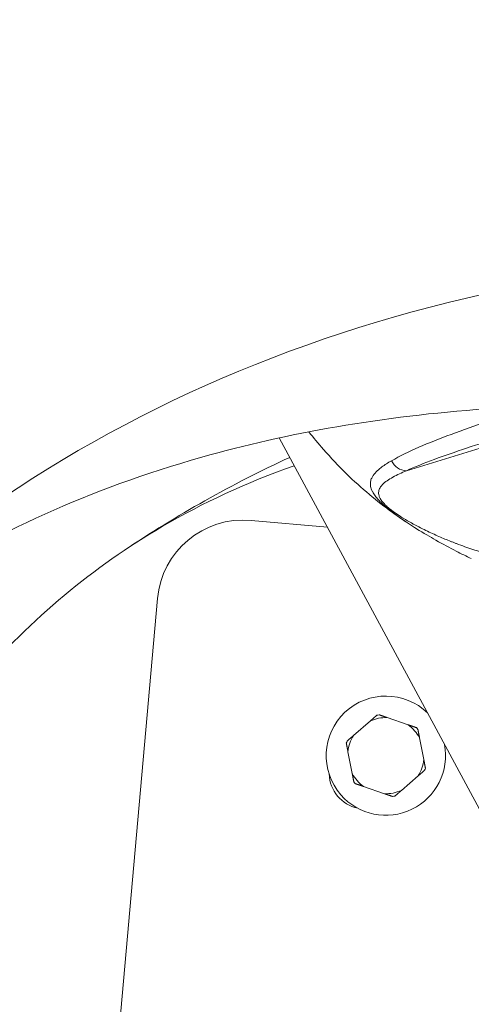
# Model space of a CAD drawing. Units: millimetres. Extents: x -22970 to -8946, y 10796 to 21607.
# Drawn here: x -17920 to -17784, y 17670 to 17968 of the extents above; entities that cross this region are included whole.
import ezdxf

# ---------------------------------------------------------------- set-up
doc = ezdxf.new("R2010")
doc.units = ezdxf.units.MM

msp = doc.modelspace()

# ---------------------------------------------------------------- linework, layer by layer
at = {"color": 0, "linetype": 'Continuous', "lineweight": 0}
for p, q in [((-17803.72, 17831.41), (-17767.48, 17842.52)), ((-17715.86, 17606.87), (-17842.09, 17841.31)), ((-17793.48, 17841.15), (-17793.48, 17841.15)), ((-17850.61, 17816.4), (-17827.58, 17814.35)), ((-17905.68, 17491.13), (-17878.82, 17792.81)), ((-17814.61, 17755.85), (-17819.67, 17751.45)), ((-17803.17, 17754.65), (-17809.51, 17756.84)), ((-17798.49, 17744.14), (-17799.77, 17750.73)), ((-17821.36, 17746.54), (-17820.09, 17739.96)), ((-17805.25, 17734.84), (-17800.18, 17739.24)), ((-17816.68, 17736.04), (-17810.34, 17733.85))]:
    msp.add_line(p, q, dxfattribs=at)
for centre, radius, start, end in [((-17852.92, 17790.5), 26, 84.9125, 174.9125), ((-17809.93, 17745.34), 18, 45.7269, 220.9754), ((-17809.93, 17745.34), 11.5, 87.9328, 114.0179), ((-17809.93, 17745.34), 12.5, 99.333, 102.6177), ((-17809.93, 17745.34), 11.5, 27.9328, 54.0179), ((-17809.93, 17745.34), 12.5, 39.333, 42.6177), ((-17809.93, 17745.34), 11.5, 147.9328, 174.0179), ((-17809.93, 17745.34), 18, 220.9754, 10.8725), ((-17809.93, 17745.34), 12.5, 159.333, 162.6177), ((-17809.93, 17745.34), 11.5, 327.9328, 354.0179), ((-17809.93, 17745.34), 12.5, 339.333, 342.6177), ((-17816.06, 17740.21), 11, 182.0768, 257.7482), ((-17809.93, 17745.34), 11.5, 207.9328, 234.0179), ((-17809.93, 17745.34), 12.5, 219.333, 222.6177), ((-17809.93, 17745.34), 11.5, 267.9328, 294.0179), ((-17809.93, 17745.34), 12.5, 279.333, 282.6177)]:
    msp.add_arc(centre, radius, start, end, dxfattribs=at)
at = {"color": 0, "linetype": 'Continuous', "lineweight": 0, "extrusion": (0, 0, -1)}
for centre, major_axis, ratio, start_param, end_param in [((-17565.71, 17397.73), (-447.9, 342.61), 0.808883, 0, 0.736393), ((-17792.26, 17842.85), (0.16, 5.7), 0.391492, -1.951394, -1.951139), ((-17573.95, 17339.52), (-314.95, 467.76), 0.798248, 0, 0.127342)]:
    msp.add_ellipse(centre, major_axis=major_axis, ratio=ratio, start_param=start_param, end_param=end_param, dxfattribs=at)
at = {"color": 0, "linetype": 'Continuous', "lineweight": 0}
msp.add_ellipse((-17803.84, 17836.37), major_axis=(2.07, -4.55), ratio=0.955489, start_param=-1.578056, end_param=-0.420468, dxfattribs=at)
for points, knots in [([(-17767.74, 18631.03), (-17868.49, 18629.31), (-17968.89, 18615.67), (-18175.49, 18559.54), (-18280.78, 18513.42), (-18471.8, 18389.46), (-18557.34, 18311.56), (-18697.69, 18131.48), (-18752.36, 18029.49), (-18811.9, 17854.72), (-18827.87, 17785.54), (-18837.08, 17715.56)], [5.954291, 5.954291, 5.954291, 5.954291, 6.196295, 6.196295, 6.469454, 6.469454, 6.742614, 6.742614, 7.015773, 7.015773, 7.185469, 7.185469, 7.185469, 7.185469]), ([(-17779.77, 17850.06), (-17811.04, 17847.89), (-17839.76, 17842.76), (-17899.71, 17825.76), (-17928.53, 17812.29), (-17976.42, 17780.97), (-17995.64, 17763.17), (-18025.66, 17725.09), (-18037.22, 17705.17), (-18046.29, 17682.29)], [6.0071646, 6.0071646, 6.0071646, 6.0071646, 6.2066397, 6.2066397, 6.4724024, 6.4724024, 6.7381652, 6.7381652, 6.9749386, 6.9749386, 6.9749386, 6.9749386]), ([(-17768.98, 17849.69), (-17772.4, 17848.59), (-17779.63, 17846.21), (-17786.67, 17843.73), (-17797.02, 17839.85), (-17803.33, 17837.18), (-17808.2, 17834.42)], [-11.221036, -11.221036, -11.221036, -11.221036, -8.575845, -5.601963, -5.601963, 0, 0, 0, 0]), ([(-17803.88, 17815.96), (-17805.23, 17816.86), (-17806.58, 17817.8), (-17810.27, 17820.48), (-17812.61, 17822.3), (-17817.27, 17826.21), (-17819.6, 17828.31), (-17824.19, 17832.79), (-17826.59, 17835.35), (-17830.29, 17839.59), (-17831.78, 17841.38), (-17833.18, 17843.14)], [2.808696, 2.808696, 2.808696, 2.808696, 10.003249, 10.003249, 22.475186, 22.475186, 35.351611, 35.351611, 48.614263, 48.614263, 58.214106, 58.214106, 58.214106, 58.214106]), ([(-17803.72, 17831.41), (-17798.71, 17833.69), (-17792.37, 17835.96), (-17781.98, 17839.42), (-17776.06, 17841.31), (-17770.02, 17843.21), (-17767.77, 17843.91)], [0, 0, 0, 0, 5.601963, 5.601963, 8.575845, 10.320334, 10.320334, 10.320334, 10.320334]), ([(-17808.2, 17834.42), (-17808.49, 17834.26), (-17808.77, 17834.1), (-17809.04, 17833.94), (-17810.04, 17833.33), (-17810.97, 17832.71), (-17811.78, 17832.04), (-17812.31, 17831.61), (-17812.78, 17831.17), (-17813.19, 17830.7), (-17813.61, 17830.23), (-17813.95, 17829.73), (-17814.21, 17829.19), (-17814.37, 17828.82), (-17814.5, 17828.44), (-17814.56, 17828.02), (-17814.59, 17827.82), (-17814.61, 17827.6), (-17814.61, 17827.37), (-17814.6, 17827.14), (-17814.58, 17826.9), (-17814.53, 17826.65), (-17814.44, 17826.17), (-17814.27, 17825.64), (-17813.94, 17825.03), (-17813.92, 17825), (-17813.9, 17824.96), (-17813.89, 17824.93), (-17813.79, 17824.77), (-17813.69, 17824.59), (-17813.58, 17824.42), (-17813.46, 17824.24), (-17813.33, 17824.05), (-17813.19, 17823.85), (-17812.89, 17823.46), (-17812.54, 17823.03), (-17812.1, 17822.55), (-17811.94, 17822.38), (-17811.78, 17822.22), (-17811.61, 17822.05), (-17811.53, 17821.96), (-17811.45, 17821.88), (-17811.36, 17821.79), (-17811.09, 17821.53), (-17810.8, 17821.26), (-17810.49, 17820.98), (-17810.17, 17820.69), (-17809.84, 17820.4), (-17809.49, 17820.11), (-17809.14, 17819.82), (-17808.78, 17819.53), (-17808.42, 17819.24), (-17807.69, 17818.67), (-17806.94, 17818.11), (-17806.22, 17817.59), (-17805.5, 17817.07), (-17804.81, 17816.59), (-17804.14, 17816.14), (-17803.99, 17816.03), (-17803.83, 17815.93), (-17803.68, 17815.83), (-17802.84, 17815.27), (-17802.04, 17814.75), (-17801.28, 17814.26), (-17801.17, 17814.19), (-17801.06, 17814.12), (-17800.95, 17814.05), (-17800.85, 17813.99), (-17800.75, 17813.92), (-17800.65, 17813.86)], [-11.593001, -11.593001, -11.593001, -11.593001, -11.267068, -11.267068, -11.267068, -10.068126, -10.068126, -10.068126, -9.29467, -9.29467, -9.29467, -8.521213, -8.521213, -8.521213, -8.005576, -8.005576, -8.005576, -7.747757, -7.747757, -7.747757, -7.489938, -7.489938, -7.489938, -7.000102, -7.000102, -7.000102, -6.9743, -6.9743, -6.9743, -6.845391, -6.845391, -6.845391, -6.716481, -6.716481, -6.716481, -6.458663, -6.458663, -6.458663, -6.371612, -6.371612, -6.371612, -6.329753, -6.329753, -6.329753, -6.200844, -6.200844, -6.200844, -6.071934, -6.071934, -6.071934, -5.943025, -5.943025, -5.943025, -5.685206, -5.685206, -5.685206, -5.427387, -5.427387, -5.427387, -5.368742, -5.368742, -5.368742, -5.040659, -5.040659, -5.040659, -4.992318, -4.992318, -4.992318, -4.948032, -4.948032, -4.948032, -4.948032]), ([(-17837.56, 17832.89), (-17851.94, 17827.85), (-17865.11, 17821.72), (-17898.21, 17802.31), (-17916.65, 17787.07), (-17950.56, 17747.78), (-17966.02, 17723.54), (-17981.88, 17686.27), (-17984.81, 17678.63), (-17987.55, 17670.67)], [6.3138636, 6.3138636, 6.3138636, 6.3138636, 6.4697991, 6.4697991, 6.7338211, 6.7338211, 6.997843, 6.997843, 7.0621605, 7.0621605, 7.0621605, 7.0621605]), ([(-17779.14, 17806.26), (-17780.63, 17806.67), (-17783.67, 17807.58), (-17786.92, 17808.73), (-17788.9, 17809.49), (-17789.46, 17809.71), (-17790.61, 17810.16), (-17792.08, 17810.76), (-17793.93, 17811.54), (-17795.85, 17812.4), (-17797.86, 17813.35), (-17799.79, 17814.31), (-17801.17, 17815.04), (-17801.94, 17815.46), (-17802.9, 17816), (-17804.36, 17816.84), (-17806.39, 17818.14), (-17807.89, 17819.2), (-17809.02, 17820.1), (-17809.78, 17820.77), (-17810.41, 17821.4), (-17811.1, 17822.18), (-17811.55, 17822.84), (-17811.83, 17823.43), (-17812.13, 17824.23), (-17812.16, 17824.99), (-17811.95, 17825.74), (-17811.63, 17826.42), (-17810.91, 17827.34), (-17809.62, 17828.4), (-17808.44, 17829.11), (-17806.58, 17830.15), (-17805.19, 17830.79), (-17803.72, 17831.41)], [0, 0, 0, 0, 1.166781, 2.333561, 2.333561, 2.526925, 2.720289, 3.107018, 3.493746, 3.880474, 4.267202, 4.653931, 4.943977, 4.992318, 5.040659, 5.427387, 5.685206, 5.943025, 6.071934, 6.200844, 6.329753, 6.458663, 6.716481, 6.845391, 6.9743, 7.489938, 7.747757, 8.005576, 8.521213, 9.29467, 10.068126, 10.068126, 11.593575, 11.593575, 11.593575, 11.593575]), ([(-17784.16, 17804.85), (-17785.64, 17805.55), (-17787.16, 17806.31), (-17790.65, 17808.1), (-17792.66, 17809.17), (-17796.62, 17811.41), (-17798.53, 17812.53), (-17800.65, 17813.86)], [0, 0, 0, 0, 10.003558, 10.003558, 21.820655, 21.820655, 31.492216, 31.492216, 31.492216, 31.492216])]:
    msp.add_open_spline(points, degree=3, knots=knots, dxfattribs=at)
msp.add_open_spline([(-17794.46, 17840.77), (-17794.46, 17840.77), (-17794.46, 17840.77), (-17794.46, 17840.77)], degree=3, dxfattribs=at)
for points in [[(-17812.66, 17757.54), (-17813.67, 17756.66), (-17814.61, 17755.85)], [(-17809.51, 17756.84), (-17810.68, 17757.24), (-17811.95, 17757.68)], [(-17800.73, 17753.81), (-17802, 17754.25), (-17803.17, 17754.65)], [(-17799.77, 17750.73), (-17800, 17751.94), (-17800.26, 17753.27)], [(-17819.67, 17751.45), (-17820.61, 17750.64), (-17821.62, 17749.75)], [(-17821.86, 17749.08), (-17821.6, 17747.76), (-17821.36, 17746.54)], [(-17798, 17741.61), (-17798.25, 17742.93), (-17798.49, 17744.14)], [(-17800.18, 17739.24), (-17799.25, 17740.05), (-17798.23, 17740.93)], [(-17820.09, 17739.96), (-17819.85, 17738.74), (-17819.59, 17737.42)], [(-17819.13, 17736.88), (-17817.85, 17736.44), (-17816.68, 17736.04)], [(-17810.34, 17733.85), (-17809.17, 17733.45), (-17807.9, 17733.01)], [(-17807.2, 17733.14), (-17806.18, 17734.03), (-17805.25, 17734.84)]]:
    msp.add_rational_spline(points, [1, 1.00584268961, 1], degree=2, dxfattribs=at)

doc.saveas('drawing.dxf')
